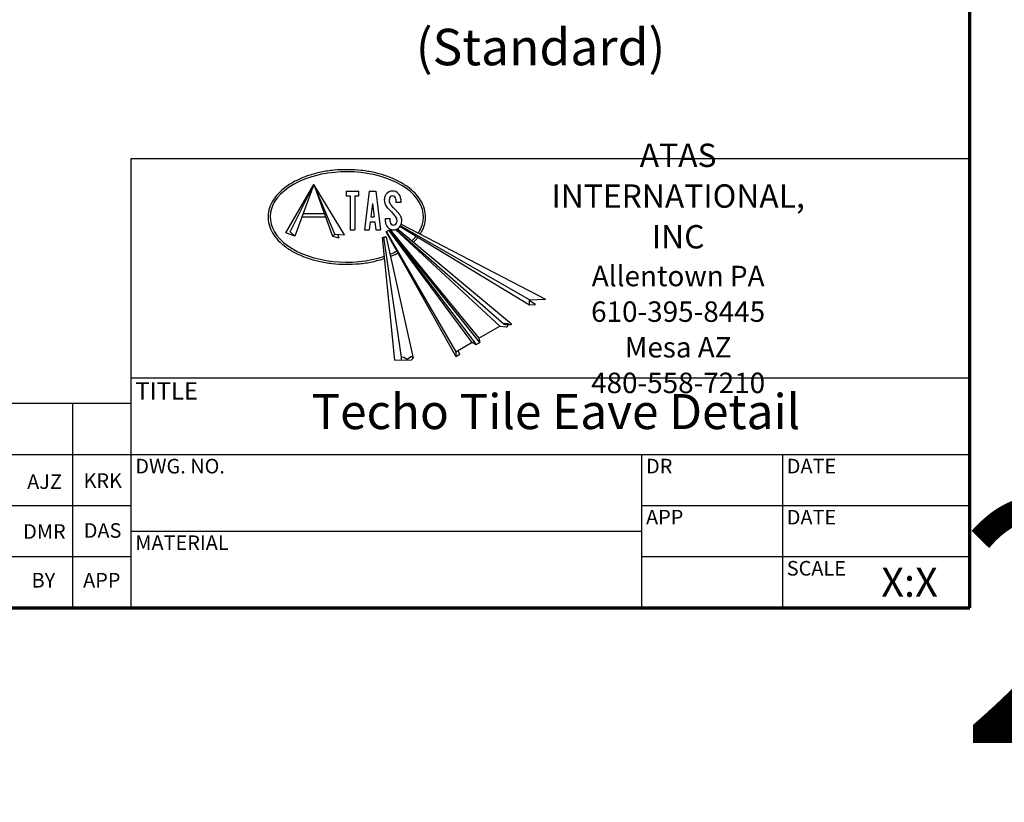
# Model space of a CAD drawing. Units: inches. Extents: x 0 to 67, y -286 to 66.
# Drawn here: x 40 to 50, y -238 to -230 of the extents above; entities that cross this region are included whole.
import ezdxf
from ezdxf.enums import TextEntityAlignment as Align

# ---------------------------------------------------------------- set-up
doc = ezdxf.new("R2018")
doc.units = ezdxf.units.IN
doc.header["$LTSCALE"] = 2
doc.header["$MEASUREMENT"] = 0
for name, color, linetype, lineweight in [('Border (ANSI)', 7, 'Continuous', 70), ('Logo', 7, 'Continuous', 25), ('Sketch Geometry (ANSI)', 7, 'Continuous', 25), ('Symbol (ANSI)', 7, 'Continuous', 25), ('Title (ANSI)', 7, 'Continuous', 50)]:
    doc.layers.add(name, color=color, linetype=linetype, lineweight=lineweight)
doc.styles.add('Note Text (ANSI)', font='tahoma.ttf')
doc.styles.get("Standard").update_dxf_attribs({"font": 'tahoma.ttf'})
doc.styles.add('Text Style64', font='tahoma.ttf')
doc.styles.add('Title Block Info', font='tahoma.ttf')
doc.styles.add('Title Block Labels', font='tahoma.ttf')

# ---------------------------------------------------------------- blocks, each defined once
blk = doc.blocks.new('Borders ATAS A Border')
at = {"layer": 'Border (ANSI)'}
for p, q in [((16.7, 0.3), (16.7, 10.7)), ((0.3, 0.3), (16.7, 0.3))]:
    blk.add_line(p, q, dxfattribs=at)
blk = doc.blocks.new('Title Blocks ATAS A-B Title Block')
at = {"layer": 'Logo', "linetype": 'Continuous'}
for p, q in [((5.5128, 4.0299), (5.6086, 4.1959)), ((5.5283, 4.0342), (5.6086, 4.1959)), ((5.6086, 4.1959), (5.544, 4.0185)), ((5.7141, 4.0235), (5.6086, 4.1959)), ((5.6086, 4.1959), (5.6731, 4.0185)), ((5.6809, 4.0264), (5.6086, 4.1959)), ((5.7194, 4.1737), (5.7194, 4.1571)), ((5.7194, 4.1737), (5.7638, 4.1737)), ((5.7194, 4.1571), (5.7335, 4.1571)), ((5.7335, 4.1571), (5.7335, 4.0407)), ((5.7498, 4.1571), (5.7638, 4.1571)), ((5.7498, 4.1571), (5.7498, 4.0407)), ((5.7638, 4.1571), (5.7638, 4.1737)), ((5.7992, 4.1737), (5.7829, 4.0407)), ((5.7992, 4.1737), (5.8216, 4.1737)), ((5.8216, 4.1737), (5.8379, 4.0407)), ((5.8104, 4.1307), (5.8048, 4.0851)), ((5.8104, 4.1307), (5.816, 4.0851)), ((5.8521, 4.1351), (5.8512, 4.1461)), ((5.8524, 4.1338), (5.8521, 4.1351)), ((5.8536, 4.1304), (5.8524, 4.1338)), ((5.8544, 4.1285), (5.8536, 4.1304)), ((5.8551, 4.127), (5.8544, 4.1285)), ((5.8564, 4.1243), (5.8551, 4.127)), ((5.8577, 4.1224), (5.8564, 4.1243)), ((5.8582, 4.1216), (5.8577, 4.1224)), ((5.8603, 4.1189), (5.8582, 4.1216)), ((5.8605, 4.1186), (5.8603, 4.1189)), ((5.8632, 4.1153), (5.8605, 4.1186)), ((5.8685, 4.135), (5.8679, 4.1461)), ((5.8728, 4.1277), (5.8685, 4.135)), ((5.8743, 4.1257), (5.8728, 4.1277)), ((5.8827, 4.116), (5.8743, 4.1257)), ((5.89, 4.146), (5.89, 4.1349)), ((5.9067, 4.1349), (5.89, 4.1349)), ((5.9067, 4.146), (5.9067, 4.1349)), ((5.5685, 4.0857), (5.6487, 4.0857)), ((5.5723, 4.0964), (5.6448, 4.0964)), ((5.8048, 4.0851), (5.816, 4.0851)), ((5.8683, 4.1094), (5.8632, 4.1153)), ((5.8692, 4.1085), (5.8683, 4.1094)), ((5.8703, 4.1072), (5.8692, 4.1085)), ((5.8703, 4.1072), (5.8752, 4.102)), ((5.8752, 4.102), (5.8785, 4.0984)), ((5.8785, 4.0984), (5.8869, 4.0887)), ((5.886, 4.1124), (5.8827, 4.116)), ((5.8909, 4.1072), (5.886, 4.1124)), ((5.8869, 4.0887), (5.8884, 4.0867)), ((5.8884, 4.0867), (5.8927, 4.0794)), ((5.8909, 4.1072), (5.892, 4.1059)), ((5.892, 4.1059), (5.8929, 4.105)), ((5.8929, 4.105), (5.898, 4.0991)), ((5.898, 4.0991), (5.9007, 4.0958)), ((5.9007, 4.0958), (5.9009, 4.0955)), ((5.9009, 4.0955), (5.903, 4.0928)), ((5.903, 4.0928), (5.9035, 4.092)), ((5.9035, 4.092), (5.9048, 4.0901)), ((5.9048, 4.0901), (5.9061, 4.0874)), ((5.9061, 4.0874), (5.9068, 4.0859)), ((5.9068, 4.0859), (5.9076, 4.084)), ((5.9076, 4.084), (5.9088, 4.0806)), ((5.8027, 4.0684), (5.7993, 4.0407)), ((5.8027, 4.0684), (5.8181, 4.0684)), ((5.8181, 4.0684), (5.8215, 4.0407)), ((5.8545, 4.0684), (5.8545, 4.0795)), ((5.8545, 4.0795), (5.8712, 4.0795)), ((5.8712, 4.0684), (5.8712, 4.0795)), ((5.8927, 4.0794), (5.8933, 4.0683)), ((5.9048, 4.0523), (6.3477, 3.7843)), ((6.3477, 3.8004), (5.9064, 4.0549)), ((5.9088, 4.0806), (5.9091, 4.0793)), ((5.9088, 4.0605), (6.4035, 3.8034)), ((5.9091, 4.0793), (5.91, 4.0683)), ((5.544, 4.0185), (5.5128, 4.0299)), ((5.544, 4.0185), (5.5283, 4.0342)), ((5.6731, 4.0185), (5.6809, 4.0264)), ((5.6731, 4.0185), (5.6945, 4.0128)), ((5.6809, 4.0264), (5.7141, 4.0235)), ((5.6899, 4.0256), (5.6945, 4.0128)), ((5.7335, 4.0407), (5.7498, 4.0407)), ((5.7829, 4.0407), (5.7993, 4.0407)), ((5.8215, 4.0407), (5.8379, 4.0407)), ((5.8489, 4.0155), (5.8498, 4.0167)), ((5.9097, 3.6043), (5.8489, 4.0155)), ((5.8498, 4.0167), (5.8508, 4.0164)), ((5.8508, 4.0164), (5.8529, 4.015)), ((5.8529, 4.015), (5.855, 4.0165)), ((5.8556, 4.0168), (5.855, 4.0165)), ((5.8569, 4.0159), (5.8556, 4.0168)), ((5.8569, 4.0159), (5.9499, 3.6011)), ((5.8575, 4.035), (5.8662, 4.0401)), ((5.8575, 4.035), (6.0955, 3.6233)), ((5.8575, 4.035), (5.8575, 4.0325)), ((5.8575, 4.0325), (6.0955, 3.6071)), ((6.1511, 3.6555), (5.8662, 4.0401)), ((5.8662, 4.0401), (5.8684, 4.0388)), ((5.8684, 4.0388), (5.8703, 4.0399)), ((5.8684, 4.0388), (6.1651, 3.6475)), ((5.8699, 4.0422), (5.8712, 4.043)), ((5.8699, 4.0422), (6.175, 3.6691)), ((5.8699, 4.0422), (5.8703, 4.0399)), ((6.1776, 3.6545), (5.8703, 4.0399)), ((6.2466, 3.7106), (5.8889, 4.0415)), ((5.8918, 4.0424), (6.2613, 3.7172)), ((6.2869, 3.7176), (5.8948, 4.0437)), ((5.8447, 4.0144), (5.849, 4.0145)), ((5.8864, 3.5945), (5.8447, 4.0144)), ((6.3477, 3.8004), (6.4035, 3.8034)), ((6.3477, 3.7843), (6.3477, 3.8004)), ((6.3685, 3.7854), (6.3477, 3.7974)), ((6.3477, 3.7843), (6.3685, 3.7854)), ((6.2607, 3.7177), (6.2608, 3.7183)), ((6.2622, 3.7164), (6.2607, 3.7177)), ((6.2608, 3.7183), (6.262, 3.7195)), ((6.2608, 3.7183), (6.2608, 3.7183)), ((6.262, 3.7195), (6.2643, 3.7205)), ((6.2647, 3.7154), (6.2622, 3.7164)), ((6.2643, 3.7205), (6.2723, 3.7195)), ((6.2668, 3.7154), (6.2647, 3.7154)), ((6.2685, 3.7156), (6.2668, 3.7154)), ((6.2693, 3.7156), (6.2685, 3.7156)), ((6.2718, 3.7148), (6.2693, 3.7156)), ((6.2738, 3.713), (6.2718, 3.7148)), ((6.2723, 3.7195), (6.2788, 3.7163)), ((6.2731, 3.7099), (6.2739, 3.7119)), ((6.2739, 3.7119), (6.2738, 3.713)), ((6.2788, 3.7163), (6.2845, 3.7162)), ((6.2845, 3.7162), (6.2871, 3.7177)), ((6.175, 3.6693), (6.2466, 3.7106)), ((6.2466, 3.7106), (6.2682, 3.7087)), ((6.2682, 3.7087), (6.271, 3.7087)), ((6.271, 3.7087), (6.2724, 3.7092)), ((6.2724, 3.7092), (6.2731, 3.7099)), ((6.0955, 3.6233), (6.1512, 3.6555)), ((6.1512, 3.6555), (6.1652, 3.6474)), ((6.1652, 3.6474), (6.1776, 3.6545)), ((6.175, 3.6693), (6.1776, 3.6545)), ((6.0955, 3.6233), (6.0955, 3.6071)), ((6.0955, 3.6071), (6.1094, 3.6152)), ((6.1094, 3.6152), (6.1024, 3.6273)), ((5.8864, 3.5945), (5.944, 3.5955)), ((5.9095, 3.5969), (5.9098, 3.6051)), ((5.9098, 3.6051), (5.9178, 3.6049)), ((5.9178, 3.6049), (5.9288, 3.5976)), ((5.9288, 3.5976), (5.9399, 3.6053)), ((5.944, 3.607), (5.9399, 3.6053)), ((5.9499, 3.6011), (5.944, 3.607)), ((5.944, 3.5955), (5.9499, 3.6011))]:
    blk.add_line(p, q, dxfattribs=at)
at = {"layer": 'Logo', "color": 7, "linetype": 'Continuous', "lineweight": 25}
blk.add_line((5.9006, 4.0476), (5.903, 4.0501), dxfattribs=at)
at = {"layer": 'Logo', "linetype": 'Continuous'}
for centre, radius, start, end in [((5.879, 4.146), 0.0277, 0, 180), ((5.879, 4.146), 0.0111, 0, 180), ((5.8822, 4.0684), 0.0277, 180, 0), ((5.8822, 4.0684), 0.0111, 180, 0)]:
    blk.add_arc(centre, radius, start, end, dxfattribs=at)
at = {"layer": 'Logo'}
for start_param, end_param in [(5.920587, 11.509279), (5.721945, 5.844109), (5.311273, 5.424577)]:
    blk.add_ellipse((5.7221, 4.0849), major_axis=(0.2627, 0), ratio=0.589286, start_param=start_param, end_param=end_param, dxfattribs=at)
for points in [[(5.9742, 4.0266), (5.9873, 4.0542), (5.992, 4.0831), (5.9882, 4.1121), (5.9761, 4.14), (5.9562, 4.1658), (5.9293, 4.1889), (5.8963, 4.2087), (5.8583, 4.2249), (5.8164, 4.2368), (5.7716, 4.2442), (5.7253, 4.2468), (5.679, 4.2448), (5.6339, 4.2381), (5.5913, 4.2269), (5.5527, 4.2113), (5.5191, 4.1919), (5.4913, 4.1691), (5.4704, 4.1437), (5.457, 4.1161), (5.4522, 4.0872), (5.4558, 4.0583), (5.4677, 4.0303), (5.4874, 4.0044), (5.5141, 3.9812), (5.5469, 3.9613), (5.5848, 3.9451), (5.6268, 3.9331), (5.6716, 3.9256), (5.7178, 3.9228), (5.7642, 3.9247), (5.8093, 3.9314), (5.8519, 3.9426)], [(5.9501, 3.9978), (5.9544, 4.002), (5.9585, 4.0064), (5.9624, 4.0108), (5.9661, 4.0152)], [(5.8717, 3.9498), (5.8783, 3.9525), (5.8848, 3.9553), (5.8911, 3.9582), (5.8973, 3.9613)]]:
    blk.add_spline(points, degree=3, dxfattribs=at)
at = {"layer": 'Sketch Geometry (ANSI)'}
for p, q in [((7.8575, 4.2837), (4.9825, 4.2837)), ((4.9825, 4.2837), (4.9825, 2.7462)), ((7.8575, 2.7462), (7.8575, 4.2837)), ((4.9825, 3.5337), (7.8575, 3.5337)), ((4.9825, 3.4462), (1.9175, 3.4462)), ((4.7825, 3.4462), (4.7825, 2.7462)), ((1.9175, 3.2712), (4.9825, 3.2712)), ((4.9825, 3.2712), (7.8575, 3.2712)), ((6.7325, 3.2712), (6.7325, 2.7462)), ((7.2147, 3.2712), (7.2147, 2.7462)), ((1.9175, 3.0962), (4.9825, 3.0962)), ((6.7325, 3.0962), (7.8575, 3.0962)), ((4.9825, 3.0087), (6.7325, 3.0087)), ((1.9175, 2.9212), (4.9825, 2.9212)), ((6.7325, 2.9212), (7.8575, 2.9212)), ((1.9175, 2.7462), (4.9825, 2.7462)), ((4.9825, 2.7462), (7.8575, 2.7462))]:
    blk.add_line(p, q, dxfattribs=at)
at = {"layer": 'Symbol (ANSI)', "insert": (6.8575, 3.9087), "char_height": 0.05, "attachment_point": 5, "line_spacing_factor": 1.04605, "style": 'Title Block Labels'}
blk.add_mtext('\\pxsm1.13;\\fTahoma|b0|i0;\\H0.0800;ATAS INTERNATIONAL, INC\\P\\fTahoma|b0|i0;\\H0.0700;Allentown PA\\P610-395-8445\\PMesa AZ\\P480-558-7210', dxfattribs=at)
at = {"layer": 'Symbol (ANSI)'}
for s, insert, char_height, attachment_point, style in [('\\fTahoma|b0|i0;\\H0.0600;TITLE', (4.9975, 3.5187), 0.06, 1, 'Title Block Labels'), ('DWG. NO.', (4.9975, 3.2562), 0.05, 1, 'Title Block Labels'), ('DR', (6.7475, 3.2562), 0.05, 1, 'Title Block Labels'), ('DATE', (7.2297, 3.2562), 0.05, 1, 'Title Block Labels'), ('KRK', (4.8858, 3.175), 0.05, 5, 'Title Block Labels'), ('AJZ', (4.6864, 3.1716), 0.05, 5, 'Title Block Labels'), ('APP', (6.7475, 3.0812), 0.05, 1, 'Title Block Labels'), ('DATE', (7.2297, 3.0812), 0.05, 1, 'Title Block Labels'), ('DMR ', (4.6859, 3.0007), 0.05, 5, 'Title Block Labels'), ('DAS', (4.8853, 3.0041), 0.05, 5, 'Title Block Labels'), ('MATERIAL', (4.9975, 2.9937), 0.05, 1, 'Title Block Labels'), ('SCALE', (7.2297, 2.9062), 0.05, 1, 'Title Block Labels'), ('\\fTahoma|b0|i0;\\H0.1000;X:X', (7.7475, 2.8337), 0.1, 6, 'Title Block Info'), ('BY', (4.6825, 2.8337), 0.05, 5, 'Title Block Labels'), ('APP', (4.8825, 2.8337), 0.05, 5, 'Title Block Labels')]:
    blk.add_mtext(s, dxfattribs=dict(at, insert=insert, char_height=char_height, attachment_point=attachment_point, style=style))
at = {"layer": 'Symbol (ANSI)', "lineweight": 30, "flags": 104}
blk.add_attdef('CREATION_DATE', text='', height=0.07, dxfattribs=at).set_placement((7.8199, 3.1548), align=Align.BOTTOM_RIGHT)
at = {"layer": 'Title (ANSI)', "attachment_point": 5, "style": 'Note Text (ANSI)'}
for s, insert, char_height in [(' Techo Tile Eave Detail', (6.42, 3.4025), 0.12), ('\\fTahoma|b0|i0;\\H0.1000; ', (5.8575, 3.14), 0.1), ('\\fTahoma|b0|i0;\\H0.1000; ', (5.8575, 2.8775), 0.1)]:
    blk.add_mtext(s, dxfattribs=dict(at, insert=insert, char_height=char_height))

msp = doc.modelspace()

# ---------------------------------------------------------------- block references
at = {"xscale": 3, "yscale": 3, "zscale": 3}
msp.add_blockref('Borders ATAS A Border', (-0.479342, -237.163019), dxfattribs=at)
ref = msp.add_blockref('Title Blocks ATAS A-B Title Block', (26.048119, -244.501662), dxfattribs=dict(xscale=3, yscale=3, zscale=3))
lines = msp.add_mtext('2/23/2016', dxfattribs={"layer": 'Symbol (ANSI)', "insert": (49.500658, -235.153019), "char_height": 2.5, "attachment_point": 1})
ref.add_attrib('CREATION_DATE', '', (49.500658, -235.153019), dxfattribs={"flags": 104}).embed_mtext(lines)

# ---------------------------------------------------------------- texts
at = {"layer": 'Symbol (ANSI)', "insert": (43.923575, -230.805147), "char_height": 0.375, "attachment_point": 7, "style": 'Text Style64'}
msp.add_mtext('(Standard)', dxfattribs=at)

doc.saveas('drawing.dxf')
